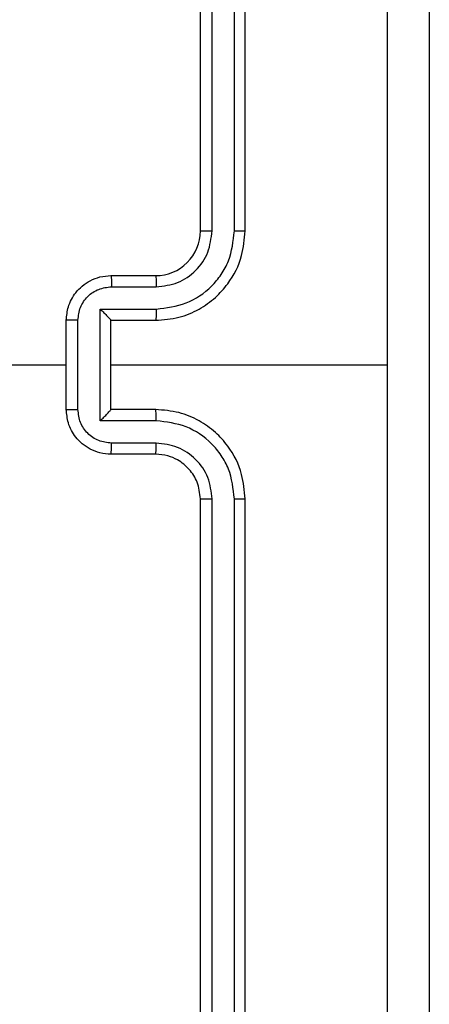
# Model space of a CAD drawing. Units: centimetres. Extents: x -487 to 489, y -441 to 454.
# Drawn here: x 88 to 90, y -287 to -282 of the extents above; entities that cross this region are included whole.
import ezdxf

# ---------------------------------------------------------------- set-up
doc = ezdxf.new("R2010")
doc.units = ezdxf.units.CM
doc.header["$LTSCALE"] = 2.54
doc.layers.get('0').update_dxf_attribs({"true_color": 0xffffff})
doc.layers.add('VP-EQ', color=194, linetype='Continuous')

# ---------------------------------------------------------------- blocks, each defined once
blk = doc.blocks.new('Group432_1')
blk = doc.blocks.new('Group431_2')
at = {"color": 253, "true_color": 0xa8a8a8}
ref = blk.add_blockref('Group432_1', (0, 0), dxfattribs=at)
ref.add_attrib('Skp_GroupInstanceName', 'Body_1', (0, 0), dxfattribs={"height": 1})
blk = doc.blocks.new('Grupuj_29')
at = {"color": 0, "extrusion": (7.01937e-10, -0.99889, 0.047106), "rotation": 179.9999991452821}
blk.add_blockref('Group431_2', (0.8534, 27.7898, 17.0788), dxfattribs=at)
blk = doc.blocks.new('3DGeom-1687_Defintion_2')
at = {"color": 0, "xscale": 1332.167535723944, "yscale": 1332.167535723944, "zscale": 1332.167535723944}
blk.add_blockref('Grupuj_29', (-1025.9, -1339.7, -372.3), dxfattribs=at)
blk = doc.blocks.new('Grupuj_99')
at = {"color": 0, "extrusion": (0.173648, 4.42619e-09, -0.984808), "xscale": 0.0007506563350206303, "yscale": 0.000750656335020628, "zscale": 0.0007506563350206291, "rotation": 5.974486422273662e-07}
blk.add_blockref('3DGeom-1687_Defintion_2', (2.11, 7.3755, -5.0197), dxfattribs=at)
blk = doc.blocks.new('Grupuj_97')
at = {"color": 0, "extrusion": (0.173648, 4.42619e-09, -0.984808), "xscale": 0.0007506563350206303, "yscale": 0.000750656335020628, "zscale": 0.0007506563350206291, "rotation": 5.974486422273662e-07}
blk.add_blockref('3DGeom-1687_Defintion_2', (2.11, 7.4139, -5.2373), dxfattribs=at)
blk = doc.blocks.new('Komponent_49')
at = {"color": 0}
for name, p in [('Grupuj_99', (-9.3992, 2.7676, 60.5354)), ('Grupuj_97', (-9.3992, 2.7676, 89.0145))]:
    blk.add_blockref(name, p, dxfattribs=at)
blk = doc.blocks.new('Grupuj_10')
at = {"color": 0, "rotation": 89.99999999972366}
blk.add_blockref('Komponent_49', (423.7297, 18.6947, -5.6878), dxfattribs=at)
blk = doc.blocks.new('RC1505_')
at = {"layer": 'VP-EQ', "color": 0, "linetype": 'Continuous', "lineweight": 25}
for p, q in [((682.592, 216.6659), (682.592, 219.6659)), ((682.6445, 216.6663), (682.6445, 219.6683)), ((682.7445, 216.6663), (682.7446, 219.6683)), ((682.792, 216.6659), (682.792, 219.6659)), ((682.192, 216.4659), (682.392, 216.4659)), ((682.1942, 216.4161), (682.3943, 216.4161)), ((682.1441, 216.316), (682.3943, 216.316)), ((682.1441, 215.8157), (682.1441, 216.316)), ((681.992, 215.8659), (681.992, 216.2659)), ((682.0441, 215.8657), (682.0441, 216.266)), ((682.192, 216.2659), (682.392, 216.2659)), ((682.192, 216.2659), (682.192, 216.2659)), ((682.192, 215.8659), (682.192, 216.2659)), ((680.3947, 216.0659), (681.992, 216.0659)), ((682.192, 216.0659), (683.4291, 216.0659)), ((682.392, 215.8659), (682.192, 215.8659)), ((682.192, 215.8659), (682.192, 215.8658)), ((682.3943, 215.8157), (682.1441, 215.8157)), ((682.3943, 215.7157), (682.1942, 215.7157)), ((682.392, 215.6659), (682.192, 215.6659)), ((682.592, 212.4659), (682.592, 215.4659)), ((682.6445, 212.4635), (682.6445, 215.4655)), ((682.7446, 212.4635), (682.7445, 215.4655)), ((682.792, 212.4659), (682.792, 215.4659))]:
    blk.add_line(p, q, dxfattribs=at)
blk.add_arc((682.392, 216.6659), 0.2, 269.9952, 0.0013, dxfattribs=at)
for points, knots in [([(683.4292, 216.0659), (683.4292, 216.7389), (683.4292, 218.0848), (683.4293, 219.4293), (683.4293, 220.1016)], [0, 0, 0, 0, 0.499994, 1, 1, 1, 1]), ([(683.617, 220.0909), (683.617, 219.1969), (683.617, 217.4087), (683.617, 214.7231), (683.617, 212.9349), (683.617, 212.0409)], [0, 0, 0, 0, 0.333295, 0.666702, 1, 1, 1, 1]), ([(682.392, 216.2659), (682.4271, 216.2686), (682.4947, 216.2737), (682.5858, 216.312), (682.6595, 216.3643), (682.7297, 216.4422), (682.7821, 216.5445), (682.7889, 216.6288), (682.792, 216.6659)], [0, 0, 0, 0, 0.167539, 0.322986, 0.466362, 0.597595, 0.822869, 1, 1, 1, 1]), ([(682.3943, 216.316), (682.44, 216.3216), (682.5313, 216.3326), (682.6288, 216.3998), (682.6871, 216.47), (682.7315, 216.5512), (682.7393, 216.6203), (682.7445, 216.6663)], [0, 0, 0, 0, 0.2496288, 0.4992506, 0.6235883, 0.7499099, 1, 1, 1, 1]), ([(682.3943, 216.4161), (682.4271, 216.4199), (682.4926, 216.4275), (682.5753, 216.4852), (682.6325, 216.5681), (682.6405, 216.6336), (682.6445, 216.6663)], [0, 0, 0, 0, 0.250461, 0.500159, 0.750086, 1, 1, 1, 1]), ([(682.592, 216.6659), (682.5922, 216.6659), (682.5926, 216.6659), (682.5958, 216.6661), (682.6007, 216.6661), (682.6073, 216.6662), (682.6153, 216.6662), (682.6245, 216.6662), (682.6343, 216.6663), (682.6411, 216.6663), (682.6445, 216.6663)], [0, 0, 0, 0, 0.125009, 0.250145, 0.375161, 0.499957, 0.624667, 0.749713, 0.874903, 1, 1, 1, 1]), ([(682.7445, 216.6663), (682.7508, 216.6663), (682.7634, 216.6663), (682.779, 216.6661), (682.7898, 216.666), (682.7912, 216.6659), (682.792, 216.6659)], [0, 0, 0, 0, 0.250157, 0.499985, 0.749797, 1, 1, 1, 1]), ([(681.992, 216.2659), (681.9938, 216.2861), (681.9977, 216.3304), (682.0264, 216.3827), (682.0627, 216.4205), (682.0993, 216.4449), (682.1432, 216.4624), (682.1754, 216.4647), (682.192, 216.4659)], [0, 0, 0, 0, 0.192737, 0.423107, 0.553064, 0.692532, 0.841518, 1, 1, 1, 1]), ([(682.192, 216.4659), (682.1923, 216.4649), (682.1929, 216.463), (682.1936, 216.4498), (682.1941, 216.4333), (682.1941, 216.4219), (682.1942, 216.4161)], [0, 0, 0, 0, 0.2797704, 0.5591648, 0.7796179, 1, 1, 1, 1]), ([(682.392, 216.4659), (682.3923, 216.4651), (682.3929, 216.4635), (682.3937, 216.4522), (682.3942, 216.4357), (682.3943, 216.4226), (682.3943, 216.4161)], [0, 0, 0, 0, 0.2502122, 0.4998493, 0.7498486, 1, 1, 1, 1]), ([(682.0441, 216.266), (682.0463, 216.2857), (682.0509, 216.325), (682.0856, 216.3747), (682.1353, 216.409), (682.1746, 216.4137), (682.1942, 216.4161)], [0, 0, 0, 0, 0.25042, 0.500132, 0.750077, 1, 1, 1, 1]), ([(682.1441, 216.316), (682.1496, 216.3105), (682.1606, 216.2995), (682.1737, 216.286), (682.1827, 216.2765), (682.188, 216.2709), (682.1913, 216.2671), (682.1918, 216.2663), (682.192, 216.2659)], [0, 0, 0, 0, 0.251482, 0.502585, 0.6464, 0.775646, 0.892548, 1, 1, 1, 1]), ([(682.3943, 216.316), (682.3943, 216.3095), (682.3942, 216.2964), (682.3937, 216.2797), (682.3929, 216.2682), (682.3923, 216.2667), (682.392, 216.2659)], [0, 0, 0, 0, 0.250115, 0.499989, 0.749753, 1, 1, 1, 1]), ([(682.0441, 216.266), (682.0407, 216.266), (682.034, 216.266), (682.0242, 216.266), (682.0151, 216.266), (682.0071, 216.266), (682.0006, 216.266), (681.9958, 216.2659), (681.9926, 216.2659), (681.9922, 216.2659), (681.992, 216.2659)], [0, 0, 0, 0, 0.125046, 0.250167, 0.375247, 0.500004, 0.624745, 0.749849, 0.874963, 1, 1, 1, 1]), ([(683.4293, 212.0302), (683.4293, 212.7024), (683.4292, 214.0469), (683.4292, 215.3929), (683.4292, 216.0659)], [0, 0, 0, 0, 0.500009, 1, 1, 1, 1]), ([(681.992, 215.8659), (681.9922, 215.8659), (681.9926, 215.8659), (681.9958, 215.8658), (682.0006, 215.8658), (682.0071, 215.8658), (682.0151, 215.8658), (682.0242, 215.8658), (682.034, 215.8657), (682.0407, 215.8657), (682.0441, 215.8657)], [0, 0, 0, 0, 0.125037, 0.250151, 0.375255, 0.499996, 0.624753, 0.749833, 0.874954, 1, 1, 1, 1]), ([(682.192, 215.6659), (682.1754, 215.6671), (682.1432, 215.6694), (682.0993, 215.6869), (682.0627, 215.7113), (682.0264, 215.749), (681.9977, 215.8014), (681.9938, 215.8457), (681.992, 215.8659)], [0, 0, 0, 0, 0.158478, 0.30746, 0.446882, 0.576836, 0.807267, 1, 1, 1, 1]), ([(682.1942, 215.7157), (682.1746, 215.7181), (682.1353, 215.7228), (682.0856, 215.7571), (682.0509, 215.8067), (682.0463, 215.8461), (682.0441, 215.8657)], [0, 0, 0, 0, 0.249944, 0.49991, 0.749559, 1, 1, 1, 1]), ([(682.1441, 215.8157), (682.1496, 215.8213), (682.1606, 215.8323), (682.1737, 215.8458), (682.1827, 215.8552), (682.188, 215.8609), (682.1913, 215.8647), (682.1918, 215.8655), (682.192, 215.8658)], [0, 0, 0, 0, 0.251465, 0.502533, 0.64649, 0.775693, 0.892522, 1, 1, 1, 1]), ([(682.3943, 215.8157), (682.3943, 215.8223), (682.3942, 215.8354), (682.3937, 215.852), (682.3929, 215.8635), (682.3923, 215.8651), (682.392, 215.8659)], [0, 0, 0, 0, 0.250115, 0.499989, 0.749753, 1, 1, 1, 1]), ([(682.792, 215.4659), (682.7889, 215.503), (682.7821, 215.5873), (682.7297, 215.6896), (682.6596, 215.7675), (682.5857, 215.8197), (682.4947, 215.8581), (682.4271, 215.8632), (682.392, 215.8659)], [0, 0, 0, 0, 0.177134, 0.402376, 0.533639, 0.676995, 0.832458, 1, 1, 1, 1]), ([(682.7445, 215.4655), (682.7393, 215.5114), (682.7315, 215.5805), (682.6871, 215.6617), (682.6289, 215.732), (682.5313, 215.7991), (682.44, 215.8102), (682.3943, 215.8157)], [0, 0, 0, 0, 0.2501233, 0.3764017, 0.5007683, 0.7503807, 1, 1, 1, 1]), ([(682.192, 215.6659), (682.1923, 215.6668), (682.1929, 215.6688), (682.1936, 215.682), (682.1941, 215.6984), (682.1941, 215.7099), (682.1942, 215.7157)], [0, 0, 0, 0, 0.279738, 0.558914, 0.779341, 1, 1, 1, 1]), ([(682.392, 215.6659), (682.3923, 215.6667), (682.3929, 215.6682), (682.3937, 215.6796), (682.3942, 215.6961), (682.3943, 215.7091), (682.3943, 215.7157)], [0, 0, 0, 0, 0.250114, 0.50001, 0.749886, 1, 1, 1, 1]), ([(682.6445, 215.4655), (682.6407, 215.4983), (682.633, 215.5639), (682.5752, 215.6466), (682.4923, 215.7037), (682.427, 215.7117), (682.3943, 215.7157)], [0, 0, 0, 0, 0.250466, 0.500142, 0.750056, 1, 1, 1, 1]), ([(682.592, 215.4659), (682.5891, 215.4916), (682.5838, 215.5395), (682.5447, 215.6006), (682.4972, 215.6391), (682.4444, 215.6617), (682.4104, 215.6644), (682.392, 215.6659)], [0, 0, 0, 0, 0.244371, 0.456859, 0.674658, 0.824027, 1, 1, 1, 1]), ([(682.592, 215.4659), (682.5922, 215.4659), (682.5926, 215.4658), (682.5958, 215.4657), (682.6007, 215.4657), (682.6073, 215.4656), (682.6153, 215.4656), (682.6245, 215.4655), (682.6343, 215.4655), (682.6411, 215.4655), (682.6445, 215.4655)], [0, 0, 0, 0, 0.1250109, 0.2501452, 0.3751619, 0.4999569, 0.6246663, 0.7497129, 0.8749035, 1, 1, 1, 1]), ([(682.7445, 215.4655), (682.7508, 215.4655), (682.7634, 215.4655), (682.779, 215.4656), (682.7898, 215.4657), (682.7912, 215.4658), (682.792, 215.4659)], [0, 0, 0, 0, 0.250106, 0.50001, 0.749809, 1, 1, 1, 1])]:
    blk.add_open_spline(points, degree=3, knots=knots, dxfattribs=at)
blk = doc.blocks.new('RC1505_2D')
at = {"layer": 'VP-EQ', "color": 0}
blk.add_blockref('RC1505_', (0, 0), dxfattribs=at)

msp = doc.modelspace()

# ---------------------------------------------------------------- block references
at = {"color": 0}
msp.add_blockref('Grupuj_10', (-335.5117, -287.2581), dxfattribs=at)
at = {"layer": 'VP-EQ', "color": 0}
msp.add_blockref('RC1505_2D', (-593.8124, -499.7642), dxfattribs=at)

doc.saveas('drawing.dxf')
